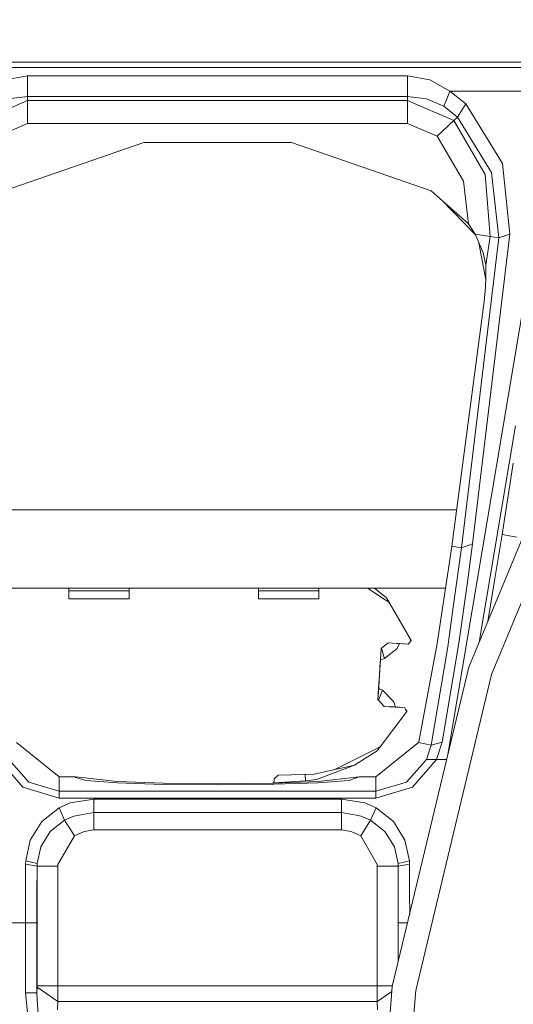
# Model space of a CAD drawing. Units: millimetres. Extents: x 645 to 10640, y -345 to 3742.
# Drawn here: x 5757 to 5887, y 882 to 1142 of the extents above; entities that cross this region are included whole.
import ezdxf

# ---------------------------------------------------------------- set-up
doc = ezdxf.new("R2010")
doc.units = ezdxf.units.MM
doc.layers.add('1', color=7, linetype='Continuous', true_color=0xffffff)
doc.styles.add('blockfont', font='simplex.shx')
doc.dimstyles.get("Standard").update_dxf_attribs({"dimtxt": 0.18, "dimasz": 0.18, "dimexe": 0.18, "dimexo": 0.0625, "dimgap": 0.09, "dimtad": 0, "dimtih": 1, "dimtoh": 1, "dimdec": 4, "dimzin": 0, "dimdsep": 46, "dimtxsty": 'Standard', "dimcen": 0.09, "dimadec": 0, "dimazin": 0, "dimtfac": 1, "dimtdec": 4, "dimtofl": 0, "dimtmove": 0, "dimatfit": 3, "dimfxl": 1, "dimtolj": 1, "dimtzin": 0, "dimarcsym": 0})

# ---------------------------------------------------------------- blocks, each defined once
blk = doc.blocks.new('_U3')
at = {"layer": '1', "color": 18, "lineweight": 13}
for p, q in [((4820, 3414.931046), (7581.554135, 3414.931046)), ((10450.066603, 3414.931046), (7688.512468, 3414.931046)), ((10450.066603, 1228.605042), (10450.066603, 3416.931046))]:
    blk.add_line(p, q, dxfattribs=at)
at = {"layer": '1', "color": 18, "lineweight": 70}
for points in [[(4820, 3414.931046), (4869.999951, 3428.328506), (4870.000049, 3401.533586)], [(10450.066603, 3414.931046), (10400.066653, 3401.533586), (10400.066554, 3428.328506)]]:
    blk.add_solid(points, dxfattribs=at)
at = {"layer": '1', "color": 18, "linetype": 'Continuous', "lineweight": 13, "insert": (7585.704135, 3376.035213), "char_height": 50, "attachment_point": 7, "line_spacing_factor": 0.903614, "style": 'blockfont'}
blk.add_mtext('\\W1.1484;CF', dxfattribs=at)
blk = doc.blocks.new('_U6')
at = {"layer": '1', "color": 18, "lineweight": 13}
for p, q in [((10450.066603, 1012.699942), (10450.066603, -307)), ((844.749964, 984.149972), (844.749964, -307)), ((844.749964, -305), (5566.689534, -305)), ((10450.066603, -305), (5728.127034, -305))]:
    blk.add_line(p, q, dxfattribs=at)
at = {"layer": '1', "color": 18, "lineweight": 70}
for points in [[(844.749964, -305), (894.749915, -291.60254), (894.750014, -318.39746)], [(10450.066603, -305), (10400.066653, -318.39746), (10400.066554, -291.60254)]]:
    blk.add_solid(points, dxfattribs=at)
at = {"layer": '1', "color": 18, "linetype": 'Continuous', "lineweight": 13, "insert": (5570.839534, -343.895833), "char_height": 50, "attachment_point": 7, "line_spacing_factor": 0.903614, "style": 'blockfont'}
blk.add_mtext('\\W1.1836;OAL', dxfattribs=at)

msp = doc.modelspace()

# ---------------------------------------------------------------- linework, layer by layer
at = {"layer": '1', "color": 18, "linetype": 'Continuous', "lineweight": 13}
for p, q in [((5595.506239, 1130.638579), (5958.549588, 1130.638579)), ((5715.319201, 1129.231791), (5902.87093, 1129.231791)), ((5753.134295, 1126.019458), (5759.00416, 1127.074699)), ((5759.00416, 1127.074699), (5859.185986, 1127.074699)), ((5759.00416, 1123.790483), (5759.00416, 1127.074699)), ((5859.185986, 1127.074699), (5865.055375, 1126.019458)), ((5859.185986, 1123.790483), (5859.185986, 1127.074699)), ((5759.00416, 1121.622185), (5759.00416, 1123.790483)), ((5859.185986, 1123.790483), (5859.185986, 1121.622185)), ((5865.055375, 1126.019458), (5870.31918, 1122.996906)), ((5753.977105, 1120.951752), (5759.00416, 1121.622185)), ((5759.00416, 1121.622185), (5859.185986, 1121.622185)), ((5759.00416, 1120.521287), (5759.00416, 1121.622185)), ((5859.185986, 1121.622185), (5859.185986, 1120.521287)), ((5859.185986, 1121.622185), (5864.212803, 1120.951752)), ((5864.212803, 1120.951752), (5868.727497, 1119.021515)), ((5868.727497, 1119.021515), (5869.523339, 1121.009211)), ((5869.523339, 1121.009211), (5870.31918, 1122.996906)), ((5870.31918, 1122.996906), (5874.513916, 1119.672398)), ((5870.31918, 1122.996906), (5899.210728, 1122.996906)), ((5899.169244, 1122.760276), (5884.370865, 1034.689392)), ((5746.832654, 1115.263561), (5759.00416, 1120.521287)), ((5759.00416, 1120.521287), (5759.00416, 1114.529471)), ((5759.00416, 1120.521287), (5859.185986, 1120.521287)), ((5859.185986, 1120.521287), (5859.185986, 1114.529471)), ((5859.185986, 1120.521287), (5871.357254, 1115.263561)), ((5872.332386, 1116.181592), (5868.727497, 1119.021515)), ((5872.332386, 1116.181592), (5874.513916, 1119.672398)), ((5874.513916, 1119.672398), (5884.221844, 1103.947619)), ((5871.357254, 1115.263561), (5872.332386, 1116.181592)), ((5872.332386, 1116.181592), (5881.362728, 1101.61529)), ((5751.194998, 1111.156205), (5759.00416, 1114.529471)), ((5759.00416, 1114.529471), (5859.185986, 1114.529471)), ((5859.185986, 1114.529471), (5866.995148, 1111.156205)), ((5866.995148, 1111.156205), (5871.357254, 1115.263561)), ((5871.357254, 1115.263561), (5879.655651, 1101.080636)), ((5866.995148, 1111.156205), (5873.93742, 1099.290113)), ((5789.6071, 1109.461645), (5752.773806, 1096.717099)), ((5828.583054, 1109.461645), (5789.6071, 1109.461645)), ((5865.41634, 1096.717099), (5828.583054, 1109.461645)), ((5884.221844, 1103.947619), (5886.18689, 1085.349182)), ((5880.92833, 1084.697942), (5879.655651, 1101.080636)), ((5883.224301, 1084.354858), (5881.362728, 1101.61529)), ((5875.267319, 1088.011483), (5873.93742, 1099.290113)), ((5865.41634, 1096.717099), (5875.267319, 1088.011483)), ((5868.105249, 1094.340827), (5877.00131, 1085.257742)), ((5875.267319, 1088.011483), (5876.98584, 1085.287193)), ((5886.18689, 1085.349182), (5876.345925, 1003.699998)), ((5876.98584, 1085.287193), (5880.92833, 1084.697942)), ((5876.98584, 1085.287193), (5877.468876, 1084.367613)), ((5879.807763, 1077.198009), (5880.92833, 1084.697942)), ((5880.92833, 1084.697942), (5883.224301, 1084.354858)), ((5883.224301, 1084.354858), (5886.18689, 1085.349182)), ((5873.382859, 1002.705673), (5883.224301, 1084.354858)), ((5879.082493, 1080.372194), (5877.468876, 1084.367613)), ((5879.812844, 1073.269657), (5878.010167, 1083.027342)), ((5879.082493, 1080.372194), (5879.807763, 1077.198009)), ((5879.807763, 1077.198009), (5879.833989, 1073.769073)), ((5879.732422, 1071.370224), (5879.833989, 1073.769073)), ((5879.360012, 1067.549328), (5879.732422, 1071.370224)), ((5870.872788, 1003.080825), (5879.360012, 1067.549328)), ((5914.065219, 1048.333506), (5881.313167, 969.263653)), ((5884.370864, 1034.689388), (5882.716388, 1024.842961)), ((5887.668289, 1034.775731), (5886.013814, 1024.929306)), ((5897.745877, 1025.236516), (5875.362239, 971.197228)), ((5886.013813, 1024.929303), (5878.093124, 977.790217)), ((5887.077447, 1024.957155), (5884.096913, 1006.138782)), ((5882.716388, 1024.842959), (5869.831709, 948.161246)), ((5828.365846, 1012.699942), (5746.050771, 1012.699942)), ((5828.366082, 1012.699942), (5828.36596, 1012.699942)), ((5872.139137, 1012.699942), (5828.366089, 1012.699942)), ((5884.096913, 1006.138782), (5882.062249, 993.509153)), ((5888.047032, 1005.513171), (5884.096913, 1006.138782)), ((5867.016129, 977.449159), (5870.85896, 1002.974609)), ((5870.85896, 1002.974609), (5870.872788, 1003.080825)), ((5870.872788, 1003.080825), (5873.382859, 1002.705673)), ((5871.231728, 987.015067), (5873.382859, 1002.705673)), ((5873.382859, 1002.705673), (5876.345925, 1003.699998)), ((5876.345925, 1003.699998), (5874.872995, 992.965186)), ((5869.216151, 992.062489), (5748.973995, 992.062489)), ((5769.8844, 991.343001), (5769.8844, 992.062489)), ((5777.817063, 991.343001), (5769.8844, 991.343001)), ((5769.907288, 989.180485), (5769.907288, 991.343001)), ((5785.749487, 991.343001), (5777.817063, 991.343001)), ((5785.749487, 991.343001), (5785.749487, 992.062489)), ((5785.772375, 989.180485), (5785.772375, 992.062489)), ((5819.884591, 991.343001), (5819.884591, 992.062489)), ((5827.816777, 991.343001), (5819.884591, 991.343001)), ((5819.907479, 989.180485), (5819.907479, 991.343001)), ((5835.74944, 991.343001), (5827.816777, 991.343001)), ((5835.74944, 991.343001), (5835.74944, 992.062489)), ((5835.772328, 989.180485), (5835.772328, 992.062489)), ((5848.655454, 992.062489), (5853.281341, 988.963763)), ((5848.655613, 992.062489), (5853.281341, 988.963822)), ((5850.46133, 992.062489), (5853.643737, 989.50396)), ((5874.872963, 992.964953), (5872.75248, 977.51073)), ((5880.343546, 983.223255), (5882.062249, 993.509153)), ((5777.839951, 989.180485), (5769.907288, 989.180485)), ((5785.772375, 989.180485), (5777.839951, 989.180485)), ((5827.840142, 989.180485), (5819.907479, 989.180485)), ((5835.772328, 989.180485), (5827.840142, 989.180485)), ((5854.388426, 988.222116), (5853.281341, 988.963822)), ((5853.281341, 988.963763), (5854.388451, 988.222072)), ((5853.643737, 989.50396), (5860.166393, 978.276412)), ((5869.805626, 976.612906), (5871.231721, 987.015014)), ((5860.166393, 978.276412), (5859.778247, 977.788071)), ((5860.108352, 978.203387), (5860.08193, 978.421799)), ((5852.204166, 975.989441), (5852.041135, 973.323716)), ((5852.216564, 976.19156), (5852.123104, 974.660079)), ((5852.204166, 975.989441), (5852.216564, 976.19156)), ((5852.334343, 976.227979), (5852.216564, 976.19156)), ((5854.07909, 977.624277), (5852.334343, 976.227979)), ((5852.334343, 976.227979), (5852.626167, 975.077848)), ((5853.083454, 973.467747), (5856.438957, 976.127664)), ((5854.07909, 977.624277), (5856.353126, 977.48522)), ((5856.353126, 977.48522), (5857.054077, 977.442304)), ((5857.054077, 977.442304), (5856.438957, 976.127664)), ((5859.389625, 977.299491), (5856.749841, 977.460931)), ((5859.389625, 977.299491), (5857.054077, 977.442304)), ((5859.389625, 977.299491), (5859.778247, 977.788071)), ((5859.389625, 977.299491), (5859.775386, 977.784614)), ((5859.886069, 977.923725), (5859.775386, 977.784614)), ((5862.121395, 951.544324), (5867.016129, 977.449159)), ((5865.374855, 950.651506), (5869.805626, 976.612906)), ((5868.302636, 951.453427), (5872.75248, 977.51073)), ((5852.029167, 973.128597), (5851.799331, 969.366054)), ((5851.999995, 972.651036), (5852.029167, 973.128597)), ((5852.123104, 974.660079), (5852.029167, 973.128597)), ((5852.029167, 973.128597), (5852.120808, 974.626446)), ((5852.029167, 973.128597), (5852.029202, 973.128608)), ((5852.029415, 973.128677), (5853.083454, 973.467747)), ((5852.765403, 974.529246), (5852.626167, 975.077848)), ((5852.765403, 974.529246), (5853.083454, 973.467747)), ((5851.999995, 972.651036), (5851.485866, 964.244514)), ((5851.869654, 970.51727), (5851.608938, 966.2557)), ((5875.362239, 971.197228), (5855.153404, 887.022595)), ((5851.799331, 969.366054), (5851.569019, 965.60357)), ((5881.313167, 969.263653), (5861.33369, 886.043707)), ((5851.569019, 965.60357), (5851.381622, 962.540726)), ((5851.569019, 965.60357), (5852.574192, 965.138475)), ((5852.574192, 965.138475), (5851.494156, 962.490241)), ((5855.569206, 962.114135), (5852.574192, 965.138475)), ((5851.381622, 962.540726), (5851.494156, 962.490241)), ((5851.381622, 962.540726), (5851.381622, 962.540547)), ((5851.494156, 962.490062), (5851.381622, 962.540547)), ((5851.381622, 962.540547), (5851.494156, 962.490121)), ((5851.494156, 962.490241), (5851.494156, 962.490121)), ((5851.494156, 962.490241), (5853.05532, 960.891584)), ((5851.494156, 962.490121), (5851.494156, 962.490062)), ((5851.494156, 962.490121), (5853.05532, 960.891584)), ((5853.05532, 960.891584), (5851.494156, 962.490062)), ((5856.030784, 960.709611), (5853.05532, 960.891584)), ((5858.365856, 960.566739), (5854.302279, 960.815323)), ((5855.569206, 962.114135), (5856.030784, 960.709611)), ((5858.365856, 960.566739), (5856.030784, 960.709611)), ((5858.689628, 960.037867), (5858.365856, 960.566739)), ((5851.175628, 949.150483), (5859.018169, 959.501366)), ((5859.018169, 959.501366), (5858.689628, 960.037867)), ((5858.969335, 959.580971), (5858.791635, 959.871292)), ((5858.916396, 959.367041), (5858.969359, 959.581071)), ((5767.344996, 942.303995), (5756.106421, 951.36563)), ((5840.014892, 944.239224), (5850.880943, 949.732343)), ((5850.84515, 942.303995), (5862.083725, 951.36563)), ((5850.880943, 949.732343), (5852.073146, 950.335061)), ((5862.083725, 951.36563), (5862.121395, 951.544324)), ((5865.374855, 950.651506), (5862.083725, 951.36563)), ((5864.142231, 946.867565), (5865.374855, 950.651506)), ((5865.374855, 950.651506), (5868.302636, 951.453427)), ((5866.798691, 946.919123), (5868.302636, 951.453427)), ((5845.158897, 945.422093), (5851.175628, 949.150483)), ((5751.391455, 946.919123), (5757.708355, 939.586798)), ((5759.296938, 940.934102), (5754.047677, 946.867565)), ((5834.518753, 942.975382), (5845.158897, 945.422093)), ((5835.176788, 941.608409), (5845.158897, 945.422093)), ((5864.142231, 946.867565), (5858.893208, 940.934102)), ((5866.798691, 946.919123), (5860.481552, 939.586798)), ((5866.798691, 946.919123), (5864.142231, 946.867565)), ((5866.798691, 946.919123), (5869.533497, 946.919123)), ((5767.344996, 942.303995), (5767.344996, 938.563804)), ((5771.728806, 942.303995), (5767.344996, 942.303995)), ((5771.595053, 942.138056), (5771.728806, 942.303995)), ((5774.449639, 941.385964), (5771.595053, 942.138056)), ((5782.57852, 941.080252), (5771.728806, 942.303995)), ((5824.028335, 941.777865), (5825.10408, 942.72993)), ((5824.028335, 941.777925), (5825.10408, 942.72993)), ((5824.028335, 941.777925), (5825.10408, 942.72993)), ((5825.10408, 942.72993), (5832.1627, 942.914764)), ((5825.10408, 942.72993), (5832.093082, 942.912976)), ((5832.093082, 942.912976), (5829.514251, 942.845413)), ((5832.093082, 942.912976), (5834.518753, 942.975382)), ((5832.093082, 942.912976), (5834.518753, 942.975382)), ((5832.093084, 942.912941), (5832.093082, 942.912976)), ((5832.1627, 942.914764), (5834.518753, 942.975382)), ((5832.1627, 942.914764), (5832.272373, 941.25996)), ((5846.46111, 942.303995), (5835.611634, 941.080252)), ((5843.740277, 941.385964), (5845.984272, 942.143003)), ((5845.984272, 942.143003), (5846.46111, 942.303995)), ((5846.46111, 942.303995), (5850.84515, 942.303995)), ((5850.84515, 938.563804), (5850.84515, 942.303995)), ((5767.344996, 936.66319), (5757.708355, 939.586798)), ((5767.344996, 938.563804), (5759.296938, 940.934102)), ((5774.449639, 941.385964), (5782.57852, 940.748374)), ((5782.57852, 941.080252), (5794.744305, 940.654198)), ((5782.57852, 940.748374), (5794.744305, 940.322379)), ((5809.095196, 940.504591), (5794.744305, 940.654198)), ((5794.744305, 940.322379), (5809.095196, 940.172772)), ((5809.095196, 940.504591), (5823.44561, 940.654198)), ((5809.095196, 940.172772), (5823.44561, 940.322379)), ((5823.960694, 940.672236), (5823.44561, 940.654198)), ((5823.44561, 940.322379), (5823.940351, 940.339703)), ((5823.940353, 940.339703), (5835.611634, 940.748374)), ((5824.028335, 941.777925), (5823.960652, 940.672235)), ((5823.960674, 940.672236), (5823.963009, 940.710346)), ((5835.611634, 941.080252), (5823.960697, 940.672237)), ((5824.028335, 941.777865), (5823.963009, 940.710346)), ((5823.963025, 940.710347), (5823.963009, 940.710346)), ((5832.272373, 941.25996), (5823.963028, 940.710347)), ((5824.028335, 941.777925), (5824.021563, 941.667198)), ((5824.028335, 941.777925), (5824.028408, 941.777929)), ((5824.028335, 941.777925), (5824.028335, 941.777865)), ((5832.272373, 941.25996), (5835.176788, 941.608409)), ((5835.611634, 940.748374), (5843.740277, 941.385964)), ((5850.84515, 938.563804), (5858.893208, 940.934102)), ((5850.84515, 936.66319), (5860.481552, 939.586798)), ((5767.344996, 938.563804), (5823.831709, 938.563804)), ((5767.344996, 938.563804), (5767.344996, 936.66319)), ((5823.83171, 938.563804), (5850.84515, 938.563804)), ((5850.84515, 938.563804), (5850.84515, 936.66319)), ((5762.735888, 930.561582), (5767.317578, 934.147278)), ((5767.317578, 934.147278), (5770.254187, 935.424725)), ((5768.745236, 930.894236), (5767.317578, 934.147278)), ((5767.344996, 936.66319), (5850.84515, 936.66319)), ((5776.444964, 936.443309), (5770.254187, 935.424725)), ((5776.444964, 936.443309), (5841.74519, 936.443309)), ((5776.444964, 932.872931), (5776.444964, 936.443309)), ((5841.74519, 936.443309), (5847.935967, 935.424725)), ((5841.74519, 932.872931), (5841.74519, 936.443309)), ((5847.935967, 935.424725), (5850.87233, 934.147278)), ((5849.44468, 930.894236), (5850.87233, 934.147278)), ((5850.87233, 934.147278), (5855.454258, 930.561582)), ((5768.745236, 930.894236), (5771.223359, 931.993107)), ((5772.591404, 932.223598), (5771.223359, 931.993107)), ((5772.591404, 932.223598), (5776.444964, 932.872931)), ((5776.444964, 932.872931), (5841.74519, 932.872931)), ((5776.444964, 928.321818), (5776.444964, 932.872931)), ((5841.74519, 932.872931), (5841.74519, 928.321818)), ((5841.74519, 932.872931), (5845.598511, 932.223598)), ((5846.966557, 931.993107), (5845.598511, 932.223598)), ((5846.966557, 931.993107), (5849.44468, 930.894236)), ((5762.735888, 930.561582), (5759.679839, 925.623874)), ((5764.957234, 927.908997), (5768.745236, 930.894236)), ((5771.362357, 926.784674), (5768.745236, 930.894236)), ((5846.827797, 926.784674), (5849.44468, 930.894236)), ((5849.44468, 930.894236), (5853.232674, 927.908997)), ((5855.454258, 930.561582), (5858.510308, 925.623874)), ((5764.957234, 927.908997), (5762.458369, 923.886816)), ((5766.992852, 919.227759), (5771.362357, 926.784674)), ((5771.362357, 926.784674), (5773.883633, 927.945117)), ((5773.883633, 927.945117), (5776.444964, 928.321818)), ((5776.444964, 928.321818), (5823.205013, 928.321818)), ((5823.205108, 928.321818), (5823.20514, 928.321818)), ((5823.205142, 928.321818), (5841.74519, 928.321818)), ((5841.74519, 928.321818), (5844.306282, 927.945117)), ((5846.827797, 926.784674), (5844.306282, 927.945117)), ((5846.827797, 926.784674), (5851.197056, 919.227759)), ((5853.232674, 927.908997), (5855.731778, 923.886816)), ((5758.506342, 920.148293), (5759.679839, 925.623874)), ((5762.458369, 923.886816), (5761.50231, 919.473807)), ((5856.687836, 919.473807), (5855.731778, 923.886816)), ((5858.510308, 925.623874), (5859.683804, 920.148293)), ((5758.483454, 919.321219), (5758.44936, 911.591808)), ((5758.483454, 919.321219), (5758.506342, 920.148293)), ((5758.483454, 919.321219), (5761.481568, 918.80397)), ((5758.506342, 920.148293), (5761.501357, 919.469992)), ((5761.447474, 911.33223), (5761.481568, 918.80397)), ((5761.481568, 918.80397), (5761.501357, 919.469992)), ((5761.481568, 918.80397), (5761.486575, 918.80397)), ((5761.486575, 918.80397), (5761.501357, 919.469992)), ((5761.486575, 918.80397), (5766.983315, 918.80397)), ((5761.486575, 887.241344), (5761.486575, 918.80397)), ((5761.501357, 919.469992), (5761.50231, 919.473807)), ((5766.983315, 918.80397), (5766.992852, 919.227759)), ((5766.983315, 887.241344), (5766.983315, 918.80397)), ((5851.206593, 918.80397), (5851.197056, 919.227759)), ((5851.206593, 918.80397), (5856.703572, 918.80397)), ((5851.206593, 887.241344), (5851.206593, 918.80397)), ((5856.688313, 919.469992), (5856.687836, 919.473807)), ((5856.688313, 919.469992), (5859.683804, 920.148293)), ((5856.688313, 919.469992), (5856.70834, 918.80397)), ((5856.703572, 918.80397), (5856.688313, 919.469992)), ((5856.703572, 918.80397), (5856.70834, 918.80397)), ((5856.703572, 893.479414), (5856.703572, 918.80397)), ((5856.70834, 918.80397), (5859.706692, 919.321219)), ((5856.70834, 918.80397), (5856.742672, 911.33223)), ((5859.683804, 920.148293), (5859.706692, 919.321219)), ((5859.706692, 919.321219), (5859.740548, 911.591808)), ((5758.437916, 903.803984), (5758.44936, 911.591808)), ((5761.43603, 903.803984), (5761.447474, 911.33223)), ((5856.742672, 911.33223), (5856.754116, 903.803984)), ((5859.740548, 911.591808), (5859.748526, 906.162377)), ((5737.61706, 903.803984), (5758.437916, 903.803984)), ((5758.437916, 903.803984), (5761.43603, 903.803984)), ((5758.437916, 885.391394), (5758.437916, 903.803984)), ((5761.43603, 885.391394), (5761.43603, 903.803984)), ((5856.754116, 903.803984), (5859.182318, 903.803984)), ((5856.754116, 893.689945), (5856.754116, 903.803984)), ((5758.437916, 885.391394), (5761.43603, 885.391394)), ((5759.073302, 879.359047), (5758.437916, 885.391394)), ((5761.43603, 885.391394), (5761.481806, 886.897484)), ((5761.558816, 883.576969), (5761.43603, 885.391394)), ((5761.481806, 886.897484), (5761.486575, 887.241344)), ((5766.978547, 883.114795), (5761.481806, 886.897484)), ((5761.486575, 887.241344), (5766.983315, 887.241344)), ((5766.978547, 883.114795), (5766.983315, 887.241344)), ((5766.983315, 887.241344), (5851.206593, 887.241344)), ((5855.153404, 887.022595), (5848.361812, 800.722937)), ((5851.206593, 887.241344), (5851.211361, 883.114795)), ((5851.206593, 887.241344), (5855.205922, 887.241344)), ((5851.211361, 883.114795), (5855.053965, 885.759043)), ((5861.33369, 886.043707), (5854.618869, 800.722937)), ((5761.811539, 879.841785), (5761.558816, 883.576969)), ((5766.978547, 883.114795), (5766.896531, 880.883793)), ((5766.978547, 883.114795), (5851.211361, 883.114795)), ((5851.211361, 883.114795), (5851.293377, 880.883793))]:
    msp.add_line(p, q, dxfattribs=at)

# ---------------------------------------------------------------- dimensions: what is measured, and where the dimension line sits
for base, p1, p2, text, picture, middle in [((10450.066603, 3414.931046), (4820, 3540), (10450.066603, 1120.652492), '\\C18;CF', '_U3', (7635.033302, 3414.931046)), ((844.749964, -305), (10450.066603, 1120.652492), (844.749964, 984.149972), '\\C18;OAL', '_U6', (5647.408284, -305))]:
    dim = msp.add_linear_dim(base=base, p1=p1, p2=p2, text=text, dimstyle='Standard', override={"dimtxt": 50, "dimasz": 50, "dimexe": 2, "dimexo": 0, "dimgap": 1.5, "dimtih": 1, "dimtoh": 1, "dimdec": 1, "dimlfac": 0.03937, "dimzin": 8, "dimdsep": 46, "dimlunit": 2, "dimpost": '', "dimtxsty": 'blockfont', "dimsah": 1, "dimse1": 0, "dimse2": 0, "dimsd1": 0, "dimsd2": 0, "dimclrd": 18, "dimclre": 18, "dimclrt": 18, "dimtol": 0, "dimtm": -0.1, "dimtfac": 1, "dimtdec": 2, "dimtofl": 1, "dimtmove": 0, "dimtzin": 8, "dimlwd": 13, "dimlwe": 13}, dxfattribs=at)
    dim.commit()
    dim.dimension.update_dxf_attribs({"geometry": picture, "text_midpoint": middle, "dimtype": 160})

doc.saveas('drawing.dxf')
